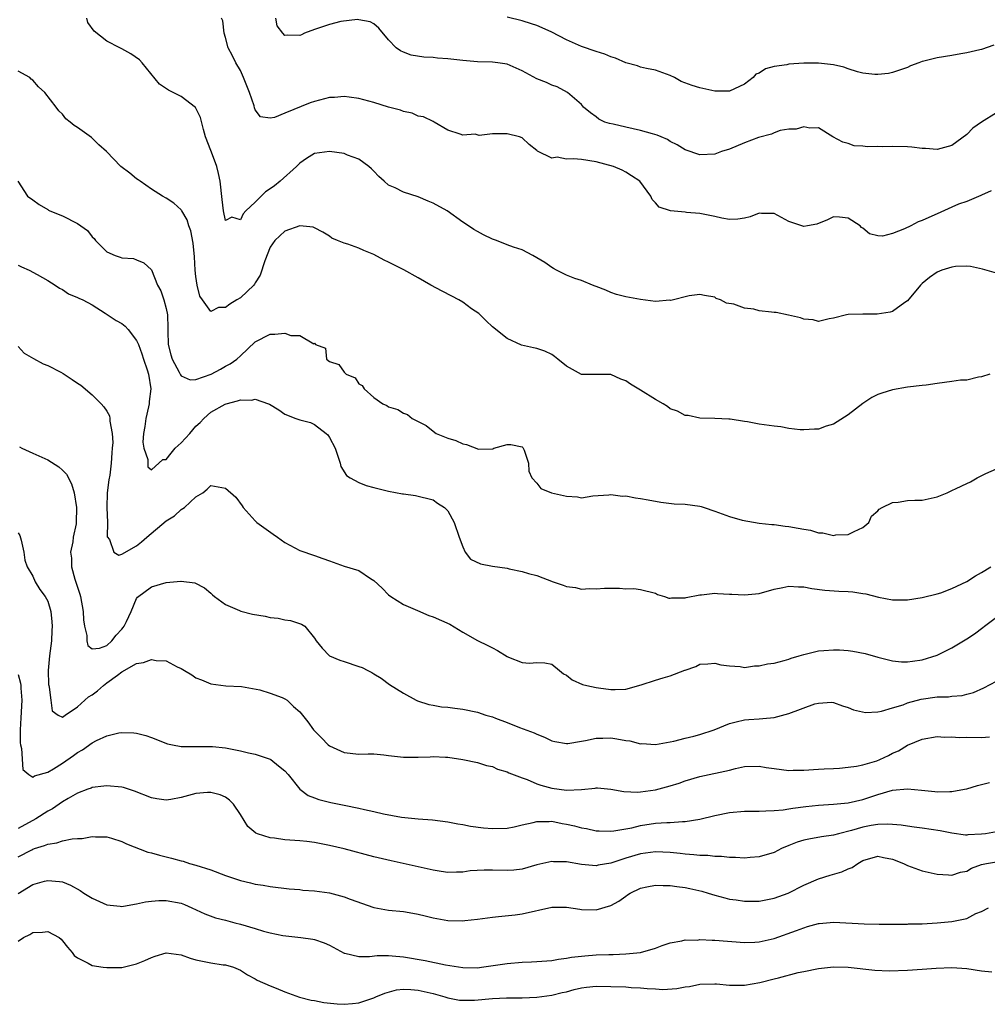
# Model space of a CAD drawing. Units: inches. Extents: x 2553000 to 2556000, y 1545000 to 1548000.
# Drawn here: x 2554887 to 2555018, y 1545184 to 1545317 of the extents above; entities that cross this region are included whole.
import ezdxf

# ---------------------------------------------------------------- set-up
doc = ezdxf.new("R2010")
doc.units = ezdxf.units.IN
doc.header["$MEASUREMENT"] = 0
doc.layers.add('LD25531545_2ft', color=142, linetype='Continuous')

msp = doc.modelspace()

# ---------------------------------------------------------------- linework, layer by layer
at = {"layer": 'LD25531545_2ft'}
for points, elevation in [([(2555019, 1545282.61), (2555017.13, 1545283.13), (2555015.51, 1545283.51), (2555015, 1545283.57), (2555013.5, 1545283.5), (2555013, 1545283.44), (2555011.64, 1545283), (2555011, 1545282.74), (2555009.98, 1545282.02), (2555009, 1545281.24), (2555008.75, 1545281), (2555007, 1545278.88), (2555006.65, 1545278.65), (2555005, 1545277.46), (2555004.66, 1545277.34), (2555002.92, 1545277.08), (2555001, 1545277.09), (2554999, 1545277.04), (2554998.79, 1545277), (2554997, 1545276.54), (2554996.43, 1545276.43), (2554995, 1545276.11), (2554994.3, 1545276.3), (2554993, 1545276.41), (2554992.59, 1545276.59), (2554990.96, 1545276.96), (2554989.29, 1545277.29), (2554989, 1545277.31), (2554988.65, 1545277.35), (2554987, 1545277.52), (2554986.26, 1545277.74), (2554985, 1545277.87), (2554983.56, 1545278.44), (2554982.57, 1545278.57), (2554981.76, 1545279), (2554981.2, 1545279.2), (2554981, 1545279.36), (2554979.61, 1545279.61), (2554979, 1545279.75), (2554977.56, 1545279.56), (2554975.06, 1545278.94), (2554974.95, 1545278.95), (2554973, 1545278.81), (2554971, 1545279.05), (2554969, 1545279.43), (2554967.75, 1545279.75), (2554967, 1545280), (2554966.3, 1545280.3), (2554965, 1545280.8), (2554964.87, 1545280.87), (2554964.5, 1545281), (2554963, 1545281.61), (2554962.1, 1545281.9), (2554961, 1545282.33), (2554959.65, 1545283), (2554959.26, 1545283.26), (2554959, 1545283.36), (2554958.06, 1545284.06), (2554956.47, 1545285), (2554955, 1545285.76), (2554953.86, 1545286.14), (2554953, 1545286.45), (2554951.54, 1545287), (2554951, 1545287.21), (2554949.78, 1545287.78), (2554949, 1545288.24), (2554948.5, 1545288.5), (2554947.79, 1545289), (2554947, 1545289.51), (2554944.88, 1545291), (2554943, 1545292.05), (2554942.33, 1545292.33), (2554941, 1545292.93), (2554939, 1545293.53), (2554937.9, 1545294.1), (2554937, 1545294.5), (2554936.39, 1545295), (2554935.67, 1545295.67), (2554935, 1545296.37), (2554934.68, 1545296.68), (2554934.31, 1545297), (2554933, 1545297.99), (2554931.47, 1545298.53), (2554931, 1545298.73), (2554929, 1545299.02), (2554927, 1545298.73), (2554925.94, 1545298.06), (2554925, 1545297.44), (2554924.59, 1545297), (2554922.35, 1545295), (2554921.59, 1545294.41), (2554921, 1545293.97), (2554920.4, 1545293.6), (2554919, 1545292.19), (2554917.74, 1545291), (2554917.38, 1545290.62), (2554917, 1545289.82), (2554915.84, 1545290.16), (2554915, 1545289.72), (2554914.73, 1545291), (2554914.53, 1545292.53), (2554914.25, 1545295), (2554914.05, 1545296.05), (2554913.8, 1545297), (2554913.08, 1545298.92), (2554913, 1545299.16), (2554912.28, 1545301), (2554912, 1545302), (2554911.61, 1545303.61), (2554910.96, 1545304.96), (2554909, 1545306.44), (2554907.28, 1545307.28), (2554906.1, 1545308.1), (2554903.75, 1545311), (2554903.38, 1545311.38), (2554902.21, 1545312.21), (2554901, 1545312.88), (2554900.73, 1545313), (2554899, 1545313.91), (2554897.27, 1545315.27), (2554896.43, 1545316.43), (2554896.3, 1545317)], 7798), ([(2555018.28, 1545293.72), (2555017, 1545293.15), (2555016.91, 1545293.09), (2555015, 1545292.3), (2555013.9, 1545291.9), (2555013, 1545291.52), (2555011, 1545290.63), (2555010.29, 1545290.29), (2555009, 1545289.72), (2555008.45, 1545289.55), (2555007.45, 1545289), (2555006.58, 1545288.58), (2555005, 1545287.96), (2555003.62, 1545287.62), (2555003, 1545287.63), (2555001.9, 1545287.9), (2555001, 1545288.68), (2555000.79, 1545288.79), (2555000.61, 1545289), (2554999, 1545290.01), (2554997.82, 1545290.18), (2554997, 1545290.21), (2554996.21, 1545289.79), (2554994.77, 1545289.23), (2554993.52, 1545289), (2554993, 1545288.89), (2554992.73, 1545289), (2554991, 1545289.58), (2554989, 1545290.64), (2554987.32, 1545290.68), (2554987, 1545290.71), (2554985.77, 1545290.23), (2554985, 1545290.04), (2554984.11, 1545289.89), (2554983, 1545289.86), (2554981.97, 1545290.03), (2554981, 1545290.25), (2554979, 1545290.65), (2554977.19, 1545290.81), (2554977, 1545290.82), (2554975.01, 1545291.01), (2554973.51, 1545291.51), (2554973, 1545292.11), (2554972.56, 1545292.56), (2554972.38, 1545293), (2554970.88, 1545295), (2554969.76, 1545295.76), (2554969, 1545296.23), (2554968.51, 1545296.51), (2554967.33, 1545297), (2554965, 1545297.62), (2554963, 1545297.94), (2554961.95, 1545298.05), (2554961, 1545298.01), (2554959.76, 1545298.24), (2554959, 1545298.12), (2554957.07, 1545299.07), (2554957, 1545299.16), (2554955.97, 1545299.97), (2554955, 1545300.87), (2554954.65, 1545301), (2554953, 1545301.39), (2554952.58, 1545301.42), (2554951, 1545301.39), (2554949.2, 1545301.2), (2554948.66, 1545301.34), (2554947, 1545301.22), (2554946.63, 1545301.37), (2554945, 1545301.88), (2554943.16, 1545303), (2554943, 1545303.05), (2554941.71, 1545303.71), (2554941, 1545303.81), (2554940.19, 1545304.19), (2554939, 1545304.43), (2554938.59, 1545304.59), (2554937, 1545305.02), (2554935, 1545305.62), (2554933, 1545306.16), (2554931.67, 1545306.33), (2554931, 1545306.45), (2554929.68, 1545306.32), (2554929, 1545306.31), (2554927, 1545305.78), (2554926.4, 1545305.6), (2554923, 1545304.2), (2554921.59, 1545303.59), (2554921, 1545303.5), (2554919.72, 1545303.72), (2554919, 1545304.66), (2554918.89, 1545304.89), (2554918.84, 1545305.16), (2554918.21, 1545307), (2554917.86, 1545307.86), (2554917.43, 1545309), (2554917, 1545309.93), (2554916.4, 1545311), (2554915.93, 1545311.93), (2554915.37, 1545313), (2554915, 1545314.42), (2554914.8, 1545315), (2554914.64, 1545316.64), (2554914.47, 1545317)], 7796), ([(2555019, 1545304.23), (2555017, 1545303), (2555015.82, 1545302.18), (2555015, 1545301.33), (2555013, 1545299.83), (2555011, 1545299.28), (2555009.44, 1545299.44), (2555009, 1545299.44), (2555007.61, 1545299.61), (2555007, 1545299.64), (2555005, 1545299.7), (2555003.66, 1545299.66), (2555003, 1545299.69), (2555001.63, 1545299.63), (2555001, 1545299.72), (2554999.8, 1545299.8), (2554999, 1545300.08), (2554998.27, 1545300.27), (2554996.95, 1545301), (2554995, 1545302.23), (2554993.84, 1545302.16), (2554993, 1545302.35), (2554991.98, 1545302.02), (2554991, 1545302.02), (2554989.84, 1545301.84), (2554989, 1545301.54), (2554988.66, 1545301.34), (2554986.91, 1545300.91), (2554985, 1545300.21), (2554983, 1545299.35), (2554981.92, 1545299), (2554981.25, 1545298.75), (2554981, 1545298.67), (2554979, 1545298.59), (2554977, 1545299.23), (2554975.92, 1545299.92), (2554975, 1545300.37), (2554974.63, 1545300.63), (2554973.76, 1545301), (2554973.24, 1545301.24), (2554972.6, 1545301.4), (2554971, 1545301.87), (2554969, 1545302.3), (2554967.3, 1545302.71), (2554966.8, 1545302.8), (2554966.15, 1545303), (2554965.38, 1545303.38), (2554965, 1545303.7), (2554964.23, 1545304.23), (2554963.28, 1545305), (2554963, 1545305.34), (2554961.12, 1545307), (2554959.73, 1545307.73), (2554959, 1545307.97), (2554958.32, 1545308.32), (2554957, 1545308.83), (2554955, 1545309.89), (2554953, 1545310.81), (2554951.73, 1545311), (2554951, 1545311.09), (2554949, 1545311.11), (2554947, 1545311.28), (2554945, 1545311.53), (2554943.61, 1545311.61), (2554943, 1545311.68), (2554941.73, 1545311.73), (2554940.02, 1545312.02), (2554939, 1545312.42), (2554938.59, 1545312.59), (2554938, 1545313), (2554937, 1545314.08), (2554935.67, 1545315.67), (2554935, 1545316.22), (2554934.5, 1545316.5), (2554933, 1545316.78), (2554932.81, 1545316.81), (2554930.54, 1545316.54), (2554929, 1545316.16), (2554927, 1545315.49), (2554925.64, 1545315), (2554925.24, 1545314.76), (2554925, 1545314.66), (2554923.29, 1545314.71), (2554923, 1545314.69), (2554922.74, 1545315), (2554921.98, 1545315.98), (2554921.77, 1545317)], 7794), ([(2555018.65, 1545313.35), (2555017, 1545312.79), (2555016.75, 1545312.75), (2555015, 1545312.32), (2555014.21, 1545312.21), (2555013, 1545311.98), (2555011, 1545311.65), (2555009.19, 1545311.19), (2555009, 1545311.15), (2555008.54, 1545311), (2555007.42, 1545310.58), (2555007, 1545310.37), (2555005, 1545309.66), (2555004.46, 1545309.54), (2555003, 1545309.4), (2555002.61, 1545309.39), (2555001, 1545309.61), (2555000.25, 1545309.75), (2554999, 1545310.16), (2554998.41, 1545310.41), (2554997, 1545310.69), (2554995, 1545310.93), (2554993, 1545310.92), (2554991, 1545310.79), (2554990.73, 1545310.73), (2554989, 1545310.49), (2554987.83, 1545310.17), (2554987, 1545309.61), (2554986.56, 1545309.44), (2554986.18, 1545309), (2554985, 1545308.11), (2554983, 1545307.18), (2554981, 1545307.18), (2554979, 1545307.63), (2554977.94, 1545307.94), (2554976.48, 1545308.48), (2554975.58, 1545309), (2554975, 1545309.26), (2554973, 1545310), (2554971.77, 1545310.23), (2554971, 1545310.41), (2554970.58, 1545310.58), (2554969, 1545310.99), (2554967.62, 1545311.62), (2554967, 1545311.8), (2554966.17, 1545312.17), (2554965, 1545312.53), (2554963, 1545313.19), (2554961, 1545314.07), (2554959, 1545315.11), (2554957.71, 1545315.71), (2554957, 1545316), (2554956.26, 1545316.26), (2554955, 1545316.63), (2554953, 1545317.15)], 7792), ([(2555018.13, 1545269), (2555017, 1545268.65), (2555016.57, 1545268.57), (2555015, 1545268.2), (2555014.16, 1545268.16), (2555013, 1545267.98), (2555011, 1545267.74), (2555009.52, 1545267.52), (2555009, 1545267.47), (2555007, 1545267.24), (2555005, 1545266.89), (2555003.56, 1545266.44), (2555003, 1545266.25), (2555002.18, 1545265.82), (2555000.97, 1545265.03), (2554999, 1545263.5), (2554997, 1545262.26), (2554996.03, 1545261.97), (2554995, 1545261.59), (2554994.45, 1545261.55), (2554993, 1545261.47), (2554992.53, 1545261.47), (2554991, 1545261.68), (2554989.9, 1545261.9), (2554989, 1545261.96), (2554987, 1545262.25), (2554985.43, 1545262.57), (2554985, 1545262.6), (2554983.08, 1545262.92), (2554982.9, 1545262.9), (2554981, 1545263.03), (2554979, 1545263.07), (2554977.41, 1545263.41), (2554977, 1545263.43), (2554975.99, 1545263.99), (2554975, 1545264.32), (2554974.63, 1545264.63), (2554974.05, 1545265), (2554973, 1545265.56), (2554971, 1545266.82), (2554969.64, 1545267.64), (2554969, 1545268.09), (2554968.32, 1545268.32), (2554967, 1545268.94), (2554963, 1545268.95), (2554961, 1545270.07), (2554959.82, 1545271), (2554959.37, 1545271.37), (2554959, 1545271.62), (2554958.09, 1545272.09), (2554957, 1545272.44), (2554956.56, 1545272.56), (2554954.91, 1545272.91), (2554953, 1545273.8), (2554951, 1545275.37), (2554950.18, 1545276.18), (2554949.15, 1545277.15), (2554948.2, 1545277.8), (2554947, 1545278.68), (2554946.46, 1545279), (2554945.53, 1545279.53), (2554944.2, 1545280.2), (2554942.71, 1545281), (2554941, 1545282), (2554939.06, 1545283.06), (2554937, 1545284.1), (2554936.38, 1545284.38), (2554935, 1545285.13), (2554933.65, 1545285.65), (2554933, 1545285.97), (2554931.49, 1545286.51), (2554931, 1545286.64), (2554930.08, 1545287), (2554929.35, 1545287.35), (2554929, 1545287.6), (2554928.13, 1545288.13), (2554927, 1545288.73), (2554926.8, 1545288.8), (2554925, 1545288.99), (2554923, 1545288.29), (2554921.65, 1545287), (2554921, 1545286.14), (2554920.28, 1545284.28), (2554919.68, 1545282.32), (2554919, 1545281.32), (2554918.89, 1545281.11), (2554918.8, 1545281), (2554917, 1545279.3), (2554916.53, 1545279), (2554915.57, 1545278.43), (2554915, 1545278), (2554914.03, 1545277.97), (2554913, 1545277.45), (2554911.89, 1545279), (2554911.53, 1545279.53), (2554911.16, 1545281), (2554911, 1545282.16), (2554910.91, 1545283), (2554910.81, 1545284.81), (2554910.64, 1545286.64), (2554910.32, 1545288.32), (2554910.05, 1545289), (2554909.81, 1545289.81), (2554909.1, 1545291), (2554909.07, 1545291.07), (2554909, 1545291.17), (2554908.04, 1545292.04), (2554907, 1545292.72), (2554906.5, 1545293), (2554905, 1545293.96), (2554903.46, 1545295), (2554903.21, 1545295.21), (2554903, 1545295.35), (2554902.1, 1545296.1), (2554900.85, 1545297), (2554898.94, 1545299), (2554897.91, 1545299.91), (2554896.89, 1545300.89), (2554895, 1545302.24), (2554894.55, 1545302.55), (2554894.05, 1545303), (2554893.45, 1545303.45), (2554893, 1545304.04), (2554892.49, 1545304.49), (2554892.16, 1545305), (2554890.6, 1545307), (2554889.74, 1545307.74), (2554889, 1545308.63), (2554888.78, 1545308.78), (2554888.58, 1545309), (2554887, 1545309.85)], 7800), ([(2554886.97, 1545295), (2554888.28, 1545293), (2554889, 1545292.52), (2554889.86, 1545291.86), (2554891, 1545291.21), (2554891.1, 1545291.1), (2554891.28, 1545291), (2554893, 1545290.34), (2554895, 1545289.3), (2554895.46, 1545289), (2554896.37, 1545288.38), (2554897, 1545287.52), (2554897.28, 1545287.28), (2554897.46, 1545287), (2554899, 1545285.5), (2554900.09, 1545285), (2554900.79, 1545284.79), (2554901, 1545284.68), (2554902.58, 1545284.58), (2554903, 1545284.39), (2554903.99, 1545283.99), (2554905, 1545283.07), (2554905.8, 1545281), (2554906.25, 1545280.25), (2554906.68, 1545279), (2554907, 1545277.86), (2554907.15, 1545277), (2554907.2, 1545275.2), (2554907.2, 1545274.8), (2554907.26, 1545273), (2554907.6, 1545271.6), (2554907.78, 1545271), (2554908.74, 1545269.26), (2554908.86, 1545269), (2554908.9, 1545268.9), (2554909, 1545268.77), (2554910.24, 1545268.24), (2554911, 1545268.28), (2554913.05, 1545269), (2554914.33, 1545269.67), (2554915, 1545270.07), (2554915.63, 1545270.37), (2554916.51, 1545271), (2554917, 1545271.48), (2554919, 1545273.37), (2554921, 1545274.39), (2554921.63, 1545274.37), (2554923, 1545274.5), (2554923.79, 1545274.21), (2554925, 1545274.2), (2554926.91, 1545273.09), (2554927, 1545273.17), (2554927.14, 1545273), (2554928.48, 1545272.48), (2554928.63, 1545271), (2554929, 1545270.71), (2554930.3, 1545270.3), (2554931, 1545269.25), (2554931.25, 1545269), (2554932.48, 1545268.48), (2554933, 1545267.68), (2554933.44, 1545267.44), (2554933.68, 1545267), (2554935, 1545265.86), (2554936.21, 1545265), (2554936.75, 1545264.75), (2554937, 1545264.59), (2554938.22, 1545264.22), (2554939, 1545263.72), (2554939.56, 1545263.56), (2554940.18, 1545263), (2554942.07, 1545262.07), (2554943, 1545261.29), (2554943.41, 1545261), (2554945, 1545260.36), (2554946.05, 1545260.05), (2554947, 1545259.58), (2554947.52, 1545259.52), (2554949.13, 1545258.87), (2554951, 1545258.93), (2554951.08, 1545258.92), (2554951.21, 1545259), (2554953, 1545259.51), (2554953.49, 1545259.49), (2554955, 1545259.2), (2554955.1, 1545259.1), (2554955.17, 1545259), (2554955.28, 1545258.72), (2554955.87, 1545257), (2554955.92, 1545255.92), (2554956.3, 1545255), (2554957, 1545254.28), (2554957.55, 1545253.55), (2554958.98, 1545252.98), (2554961, 1545252.54), (2554962.46, 1545252.46), (2554963, 1545252.33), (2554964.56, 1545252.56), (2554966.7, 1545252.7), (2554967, 1545252.76), (2554968.54, 1545252.54), (2554969, 1545252.56), (2554970.3, 1545252.3), (2554971, 1545252.23), (2554972.02, 1545252.02), (2554973.72, 1545251.72), (2554975.52, 1545251.52), (2554977, 1545251.46), (2554979, 1545251.19), (2554979.15, 1545251.15), (2554979.55, 1545251), (2554981, 1545250.51), (2554983, 1545249.78), (2554984.7, 1545249.3), (2554987, 1545248.91), (2554988.71, 1545248.71), (2554989, 1545248.69), (2554990.49, 1545248.49), (2554991, 1545248.46), (2554992.24, 1545248.24), (2554993, 1545248.07), (2554993.93, 1545247.93), (2554995, 1545247.58), (2554995.59, 1545247.59), (2554997, 1545247.24), (2554997.32, 1545247.32), (2554999, 1545247.36), (2554999.79, 1545247.79), (2555001, 1545248.31), (2555001.8, 1545249), (2555002.16, 1545249.84), (2555003, 1545250.57), (2555003.2, 1545250.8), (2555003.57, 1545251), (2555005, 1545251.68), (2555005.73, 1545251.73), (2555007, 1545251.96), (2555007.99, 1545251.99), (2555009, 1545252.01), (2555011, 1545252.43), (2555012.35, 1545253), (2555013, 1545253.29), (2555013.57, 1545253.57), (2555015, 1545254.23), (2555015.52, 1545254.48), (2555016.4, 1545255), (2555017.57, 1545255.57), (2555019, 1545256.24)], 7802), ([(2554887, 1545283.68), (2554887.48, 1545283.48), (2554888.48, 1545283), (2554889.59, 1545282.41), (2554891, 1545281.63), (2554892.01, 1545281), (2554892.58, 1545280.58), (2554893, 1545280.39), (2554893.82, 1545279.82), (2554895, 1545279.35), (2554895.22, 1545279.22), (2554895.74, 1545279), (2554897, 1545278.33), (2554898.77, 1545277.23), (2554900.23, 1545276.23), (2554901, 1545275.81), (2554901.46, 1545275.46), (2554901.86, 1545275), (2554903, 1545273.55), (2554903.23, 1545273), (2554903.71, 1545271.71), (2554903.93, 1545271), (2554904.41, 1545269.59), (2554904.59, 1545269), (2554904.92, 1545267), (2554904.68, 1545265.32), (2554904.67, 1545265), (2554904.6, 1545264.6), (2554904.22, 1545263), (2554904.09, 1545261.91), (2554903.92, 1545261), (2554903.82, 1545259.82), (2554903.96, 1545259), (2554904.5, 1545257.5), (2554904.51, 1545256.51), (2554905, 1545256.07), (2554906.52, 1545257.48), (2554907, 1545257.49), (2554907.65, 1545258.35), (2554908.22, 1545259), (2554909, 1545259.74), (2554910.16, 1545261), (2554911, 1545261.99), (2554911.55, 1545262.45), (2554912.07, 1545263), (2554913, 1545263.85), (2554914.95, 1545264.95), (2554915.07, 1545265), (2554916.63, 1545265.37), (2554917, 1545265.51), (2554918.5, 1545265.5), (2554919, 1545265.6), (2554920.79, 1545265), (2554920.94, 1545264.94), (2554922.17, 1545264.17), (2554923, 1545263.59), (2554924.49, 1545263), (2554925, 1545262.83), (2554926.46, 1545262.46), (2554927, 1545262.2), (2554928.57, 1545261), (2554928.8, 1545260.8), (2554929, 1545260.46), (2554929.78, 1545259), (2554930.2, 1545257.8), (2554930.44, 1545257), (2554930.54, 1545256.54), (2554931.33, 1545255.33), (2554931.8, 1545255), (2554933, 1545254.36), (2554933.98, 1545253.98), (2554935, 1545253.71), (2554937, 1545253.22), (2554938.87, 1545252.87), (2554939, 1545252.83), (2554940.62, 1545252.62), (2554943, 1545252.03), (2554943.6, 1545251.6), (2554944.55, 1545251), (2554945, 1545250.56), (2554945.83, 1545249), (2554946.5, 1545247), (2554947, 1545245.7), (2554947.34, 1545245), (2554948.05, 1545244.05), (2554949.41, 1545243.41), (2554951, 1545243.11), (2554953, 1545242.81), (2554953.26, 1545242.74), (2554955, 1545242.38), (2554955.89, 1545242.11), (2554957, 1545241.85), (2554959.21, 1545241), (2554960.54, 1545240.54), (2554961, 1545240.35), (2554962.2, 1545240.2), (2554963, 1545239.98), (2554964.08, 1545240.08), (2554965, 1545240.05), (2554966.13, 1545240.14), (2554967, 1545240.12), (2554968.14, 1545240.14), (2554969, 1545240.04), (2554970.06, 1545240.06), (2554971, 1545239.94), (2554973, 1545239.45), (2554973.29, 1545239.29), (2554974.24, 1545239), (2554974.79, 1545238.79), (2554975, 1545238.78), (2554975.17, 1545238.83), (2554977, 1545238.8), (2554977.15, 1545238.85), (2554979, 1545239.21), (2554979.22, 1545239.22), (2554981, 1545239.46), (2554981.39, 1545239.39), (2554983, 1545239.33), (2554983.3, 1545239.3), (2554985, 1545239.21), (2554987, 1545239.4), (2554989, 1545239.97), (2554990.2, 1545240.2), (2554991, 1545240.4), (2554992.3, 1545240.3), (2554993, 1545240.3), (2554994.09, 1545240.09), (2554995.85, 1545239.85), (2554997.72, 1545239.72), (2554999, 1545239.68), (2554999.62, 1545239.62), (2555001, 1545239.42), (2555001.38, 1545239.38), (2555003.08, 1545238.92), (2555005, 1545238.53), (2555006.54, 1545238.54), (2555007, 1545238.53), (2555009, 1545238.86), (2555011, 1545239.36), (2555011.51, 1545239.51), (2555013, 1545240.08), (2555015, 1545241.04), (2555016.19, 1545241.81), (2555017, 1545242.23), (2555018.24, 1545243)], 7804), ([(2554887, 1545272.7), (2554887.81, 1545271.81), (2554889.09, 1545271.09), (2554890.4, 1545270.4), (2554891, 1545270.16), (2554892.75, 1545269.25), (2554893.09, 1545269.09), (2554894.28, 1545268.28), (2554895, 1545267.76), (2554895.49, 1545267.49), (2554897, 1545266.19), (2554898.23, 1545265), (2554898.59, 1545264.59), (2554899, 1545263.98), (2554899.35, 1545263.35), (2554899.38, 1545263), (2554899.37, 1545262.63), (2554899.69, 1545261), (2554899.77, 1545259.77), (2554899.71, 1545259), (2554899.64, 1545258.36), (2554899.58, 1545257), (2554899.37, 1545255.37), (2554899.25, 1545254.74), (2554899.03, 1545253), (2554898.97, 1545251), (2554899.05, 1545249), (2554899.04, 1545247.04), (2554899.32, 1545246.68), (2554899.92, 1545245), (2554900.58, 1545244.58), (2554901, 1545244.69), (2554903, 1545245.84), (2554903.64, 1545246.36), (2554904.36, 1545247), (2554907, 1545249.22), (2554908.1, 1545249.9), (2554909, 1545250.73), (2554909.45, 1545251), (2554911, 1545252.46), (2554911.92, 1545253), (2554912.5, 1545253.5), (2554913, 1545253.98), (2554915, 1545253.63), (2554916.39, 1545252.39), (2554917.24, 1545251.24), (2554917.36, 1545251), (2554919, 1545249.2), (2554919.2, 1545249), (2554921.41, 1545247.41), (2554922.01, 1545247), (2554923, 1545246.27), (2554925, 1545245.21), (2554927, 1545244.55), (2554928.13, 1545244.13), (2554929, 1545243.79), (2554931, 1545243.1), (2554933, 1545242.49), (2554934.55, 1545241.45), (2554935, 1545241.18), (2554936.13, 1545240.13), (2554937, 1545239.24), (2554937.28, 1545239), (2554939, 1545237.91), (2554940.88, 1545237.12), (2554942.43, 1545236.43), (2554943, 1545236.25), (2554945.25, 1545235.25), (2554947, 1545234.17), (2554949, 1545233.06), (2554950.4, 1545232.4), (2554951, 1545232.07), (2554951.71, 1545231.71), (2554953, 1545230.91), (2554953.17, 1545230.83), (2554955, 1545230.12), (2554956, 1545230), (2554957, 1545230.09), (2554958.07, 1545230.07), (2554959, 1545229.88), (2554960.07, 1545229), (2554960.59, 1545228.59), (2554961, 1545228.37), (2554961.75, 1545227.75), (2554963.15, 1545227.15), (2554963.76, 1545227), (2554965, 1545226.73), (2554965.33, 1545226.67), (2554967, 1545226.46), (2554967.56, 1545226.44), (2554969, 1545226.49), (2554971.08, 1545227.08), (2554973, 1545227.73), (2554974.05, 1545228.05), (2554975, 1545228.31), (2554976.95, 1545229.05), (2554977, 1545229.08), (2554978.45, 1545229.55), (2554979, 1545229.86), (2554980.07, 1545229.93), (2554981, 1545230.03), (2554981.8, 1545229.8), (2554983, 1545229.63), (2554984.44, 1545229.56), (2554985, 1545229.43), (2554986.35, 1545229.65), (2554987, 1545229.64), (2554988.1, 1545229.9), (2554989, 1545230.03), (2554990.38, 1545230.38), (2554991, 1545230.57), (2554991.3, 1545230.7), (2554992.38, 1545231), (2554993, 1545231.2), (2554993.22, 1545231.22), (2554995, 1545231.66), (2554995.7, 1545231.7), (2554997, 1545231.82), (2554997.81, 1545231.81), (2554999, 1545231.71), (2554999.65, 1545231.65), (2555001.3, 1545231.3), (2555003, 1545230.8), (2555005, 1545230.31), (2555006.21, 1545230.21), (2555007, 1545230.18), (2555007.7, 1545230.3), (2555009, 1545230.45), (2555011, 1545231.07), (2555013, 1545232.07), (2555015, 1545233.28), (2555016.04, 1545233.96), (2555017.18, 1545234.82), (2555017.39, 1545235), (2555019, 1545236.2)], 7806), ([(2554887.19, 1545259.19), (2554887.51, 1545259), (2554889, 1545258.32), (2554891, 1545257.44), (2554892.5, 1545256.5), (2554893, 1545256.04), (2554893.52, 1545255.52), (2554894.2, 1545254.2), (2554894.56, 1545253), (2554894.87, 1545251), (2554894.85, 1545249), (2554894.82, 1545248.82), (2554894.44, 1545247), (2554894.39, 1545246.39), (2554894.08, 1545245), (2554894.19, 1545244.19), (2554894.21, 1545243), (2554894.68, 1545241.32), (2554895, 1545240.28), (2554895.32, 1545239.32), (2554895.41, 1545239), (2554895.77, 1545237), (2554895.84, 1545235.84), (2554895.95, 1545235), (2554896.27, 1545233.73), (2554896.3, 1545233), (2554896.4, 1545232.4), (2554897, 1545231.93), (2554898.01, 1545232.01), (2554899, 1545232.41), (2554899.67, 1545233), (2554900.22, 1545233.78), (2554901, 1545234.58), (2554901.19, 1545234.81), (2554901.32, 1545235), (2554901.64, 1545235.64), (2554902.25, 1545237), (2554903, 1545238.75), (2554903.1, 1545238.9), (2554905, 1545240.29), (2554907, 1545240.87), (2554908.94, 1545241.06), (2554909, 1545241.08), (2554910.86, 1545240.86), (2554912.17, 1545240.17), (2554913, 1545239.47), (2554913.23, 1545239.23), (2554913.5, 1545239), (2554915, 1545237.9), (2554916.87, 1545237.13), (2554917.04, 1545237.04), (2554918.64, 1545236.64), (2554920.35, 1545236.35), (2554921, 1545236.18), (2554922.09, 1545236.09), (2554923, 1545235.87), (2554923.76, 1545235.76), (2554925.26, 1545235.26), (2554925.7, 1545235), (2554927, 1545233.37), (2554927.23, 1545233), (2554928.03, 1545232.03), (2554929.01, 1545231.01), (2554930.43, 1545230.43), (2554931, 1545230.25), (2554933, 1545229.57), (2554933.41, 1545229.41), (2554934.2, 1545229), (2554934.75, 1545228.75), (2554935, 1545228.58), (2554935.97, 1545227.97), (2554937.12, 1545227.12), (2554939, 1545225.96), (2554940.71, 1545225), (2554940.91, 1545224.91), (2554942.42, 1545224.42), (2554943, 1545224.34), (2554944.13, 1545224.14), (2554945, 1545224.07), (2554945.94, 1545223.94), (2554947, 1545223.82), (2554949, 1545223.39), (2554950.12, 1545223), (2554951, 1545222.76), (2554951.4, 1545222.6), (2554953, 1545222.02), (2554954.66, 1545221.34), (2554956.63, 1545220.63), (2554957, 1545220.43), (2554958.01, 1545220.01), (2554959, 1545219.55), (2554959.43, 1545219.43), (2554961, 1545219.16), (2554961.17, 1545219.17), (2554963, 1545219.49), (2554963.57, 1545219.57), (2554965, 1545219.91), (2554965.89, 1545219.89), (2554967, 1545219.93), (2554967.81, 1545219.81), (2554969, 1545219.57), (2554969.53, 1545219.53), (2554971, 1545219.15), (2554971.16, 1545219.16), (2554973, 1545219.05), (2554975.5, 1545219.5), (2554977, 1545219.89), (2554978.16, 1545220.16), (2554979, 1545220.38), (2554980.93, 1545221), (2554983, 1545221.87), (2554983.89, 1545222.11), (2554985, 1545222.35), (2554985.61, 1545222.39), (2554987, 1545222.51), (2554987.47, 1545222.53), (2554989, 1545222.7), (2554991, 1545223.21), (2554994.51, 1545224.51), (2554995, 1545224.63), (2554996.73, 1545224.73), (2554997, 1545224.71), (2554998.25, 1545224.25), (2554999, 1545224.02), (2554999.7, 1545223.7), (2555001.34, 1545223.34), (2555003, 1545223.46), (2555003.52, 1545223.52), (2555005, 1545223.99), (2555006.41, 1545224.41), (2555007, 1545224.64), (2555008.84, 1545225.16), (2555011, 1545225.45), (2555012.52, 1545225.47), (2555013, 1545225.55), (2555014.36, 1545225.64), (2555015, 1545225.81), (2555015.93, 1545226.07), (2555017.31, 1545226.69), (2555019, 1545227.6)], 7808), ([(2554887, 1545247.61), (2554887.22, 1545247.22), (2554887.42, 1545246.58), (2554887.78, 1545245), (2554887.92, 1545243.92), (2554888.23, 1545243), (2554889, 1545241.76), (2554889.31, 1545241), (2554889.93, 1545239.93), (2554890.66, 1545239), (2554891, 1545238.39), (2554891.42, 1545237), (2554891.57, 1545235.57), (2554891.62, 1545235), (2554891.57, 1545234.43), (2554891.51, 1545233), (2554891.24, 1545231), (2554891.08, 1545229), (2554891.12, 1545227.12), (2554891.14, 1545227), (2554891.22, 1545226.78), (2554891.41, 1545225), (2554891.59, 1545223.59), (2554892.41, 1545223), (2554893, 1545222.71), (2554893.37, 1545223), (2554895, 1545224.1), (2554896.02, 1545225), (2554896.52, 1545225.48), (2554897, 1545225.73), (2554897.71, 1545226.29), (2554898.52, 1545227), (2554899, 1545227.34), (2554900.41, 1545228.41), (2554901, 1545228.83), (2554903, 1545229.97), (2554903.91, 1545230.09), (2554905, 1545230.51), (2554905.62, 1545230.38), (2554907, 1545230.31), (2554908.47, 1545229.53), (2554909, 1545229.29), (2554909.46, 1545229), (2554910.43, 1545228.43), (2554911, 1545228.02), (2554911.75, 1545227.75), (2554913, 1545227.2), (2554915.04, 1545226.96), (2554917.16, 1545226.84), (2554919.6, 1545226.4), (2554921, 1545225.97), (2554922.62, 1545225.38), (2554923, 1545225.21), (2554923.33, 1545225), (2554924.18, 1545224.18), (2554925, 1545223.44), (2554925.37, 1545223), (2554926.09, 1545222.09), (2554926.84, 1545221), (2554927.95, 1545219.95), (2554928.84, 1545219), (2554929, 1545218.87), (2554931, 1545217.94), (2554933, 1545217.75), (2554934.23, 1545217.77), (2554935, 1545217.77), (2554936.35, 1545217.65), (2554937, 1545217.56), (2554938.62, 1545217.38), (2554939, 1545217.32), (2554941, 1545217.31), (2554942.62, 1545217.38), (2554943, 1545217.41), (2554944.69, 1545217.31), (2554945, 1545217.31), (2554947.01, 1545217), (2554949, 1545216.6), (2554950.21, 1545216.21), (2554951, 1545216.09), (2554951.7, 1545215.7), (2554953, 1545215.36), (2554953.22, 1545215.22), (2554955, 1545214.54), (2554955.68, 1545214.32), (2554957, 1545213.75), (2554957.55, 1545213.55), (2554959, 1545213.14), (2554961, 1545212.89), (2554963, 1545212.98), (2554964.85, 1545213.15), (2554965, 1545213.18), (2554965.18, 1545213.18), (2554967, 1545213.03), (2554968.72, 1545212.72), (2554970.62, 1545212.62), (2554971, 1545212.65), (2554973, 1545212.94), (2554975, 1545213.47), (2554976.18, 1545213.82), (2554977, 1545214.12), (2554979, 1545214.72), (2554983, 1545215.59), (2554983.8, 1545215.8), (2554985, 1545216.05), (2554987, 1545216.11), (2554987.95, 1545215.95), (2554989, 1545215.79), (2554991, 1545215.54), (2554991.57, 1545215.57), (2554993, 1545215.58), (2554995, 1545215.72), (2554995.74, 1545215.74), (2554997, 1545215.82), (2554997.84, 1545215.84), (2554999, 1545215.96), (2555000.11, 1545216.11), (2555001, 1545216.31), (2555002.85, 1545216.85), (2555003.27, 1545217), (2555004.46, 1545217.54), (2555005, 1545217.85), (2555005.81, 1545218.19), (2555007, 1545218.96), (2555009, 1545219.77), (2555011, 1545220.1), (2555012.02, 1545220.02), (2555013, 1545220.08), (2555013.98, 1545219.98), (2555015, 1545220.01), (2555017, 1545219.99), (2555018.08, 1545220.08)], 7810), ([(2554887, 1545228.5), (2554887.33, 1545227.33), (2554887.37, 1545227), (2554887.38, 1545226.62), (2554887.5, 1545225), (2554887.38, 1545222.62), (2554887.27, 1545221), (2554887.28, 1545219.28), (2554887.32, 1545219), (2554887.48, 1545218.52), (2554887.65, 1545215.65), (2554888.44, 1545215), (2554889, 1545214.63), (2554889.2, 1545214.8), (2554891, 1545215.32), (2554891.76, 1545215.76), (2554893, 1545216.54), (2554894.46, 1545217.54), (2554895, 1545217.96), (2554895.69, 1545218.31), (2554897, 1545219.27), (2554897.57, 1545219.57), (2554899, 1545220.2), (2554900.61, 1545220.61), (2554901, 1545220.65), (2554902.61, 1545220.61), (2554903, 1545220.55), (2554904.26, 1545220.26), (2554905, 1545220), (2554907.15, 1545219.15), (2554907.82, 1545219), (2554909, 1545218.77), (2554909.21, 1545218.79), (2554911, 1545218.77), (2554911.21, 1545218.79), (2554913, 1545218.79), (2554913.23, 1545218.77), (2554915, 1545218.57), (2554917, 1545218.18), (2554918.08, 1545217.93), (2554919, 1545217.74), (2554921, 1545217.07), (2554921.12, 1545217), (2554922.15, 1545216.15), (2554923, 1545215.47), (2554923.44, 1545215), (2554925.02, 1545213.02), (2554926.14, 1545212.14), (2554927, 1545211.85), (2554927.6, 1545211.6), (2554929.21, 1545211.21), (2554931, 1545210.86), (2554933, 1545210.45), (2554933.73, 1545210.27), (2554935, 1545210), (2554936.3, 1545209.7), (2554938.74, 1545209.26), (2554940.98, 1545209.02), (2554942.9, 1545208.9), (2554945, 1545208.63), (2554946.35, 1545208.35), (2554947, 1545208.26), (2554948.04, 1545208.04), (2554949.81, 1545207.81), (2554951, 1545207.69), (2554953, 1545207.76), (2554953.94, 1545207.94), (2554955, 1545208.19), (2554956.5, 1545208.5), (2554957, 1545208.64), (2554958.65, 1545208.65), (2554959, 1545208.68), (2554960.4, 1545208.4), (2554961, 1545208.31), (2554962.06, 1545208.06), (2554963, 1545207.8), (2554963.69, 1545207.69), (2554965, 1545207.41), (2554965.39, 1545207.39), (2554967, 1545207.36), (2554967.39, 1545207.39), (2554969, 1545207.67), (2554969.81, 1545207.81), (2554971, 1545208.1), (2554973, 1545208.41), (2554974.53, 1545208.53), (2554975, 1545208.54), (2554976.66, 1545208.66), (2554977, 1545208.65), (2554979, 1545208.96), (2554981, 1545209.47), (2554983, 1545209.87), (2554985, 1545210.03), (2554987, 1545210.05), (2554987.89, 1545210.11), (2554989, 1545210.12), (2554990.22, 1545210.22), (2554991, 1545210.35), (2554991.53, 1545210.47), (2554993.31, 1545210.69), (2554995, 1545210.87), (2554997, 1545210.97), (2554999, 1545211.15), (2555001, 1545211.62), (2555003, 1545212.29), (2555005, 1545212.86), (2555007, 1545213.04), (2555008.88, 1545212.88), (2555010.71, 1545212.71), (2555011, 1545212.67), (2555012.71, 1545212.71), (2555013, 1545212.68), (2555014.71, 1545213), (2555015, 1545213.07), (2555016.47, 1545213.53), (2555017, 1545213.66), (2555018.09, 1545213.91)], 7812), ([(2555019, 1545207.26), (2555017.55, 1545207), (2555017, 1545206.93), (2555015.16, 1545206.84), (2555015, 1545206.81), (2555014.81, 1545206.81), (2555013, 1545207.06), (2555011.4, 1545207.4), (2555009, 1545207.76), (2555007.91, 1545207.91), (2555007, 1545208.01), (2555006.17, 1545208.17), (2555005, 1545208.24), (2555004.31, 1545208.31), (2555003, 1545208.24), (2555002.11, 1545208.11), (2555001, 1545207.91), (2554999.43, 1545207.43), (2554997.68, 1545207), (2554997, 1545206.79), (2554995.41, 1545206.59), (2554993.71, 1545206.29), (2554993, 1545206.15), (2554992.13, 1545205.87), (2554991, 1545205.41), (2554990.01, 1545205), (2554989, 1545204.48), (2554987, 1545203.87), (2554985.79, 1545203.79), (2554985, 1545203.72), (2554983.82, 1545203.82), (2554983, 1545203.8), (2554981.93, 1545203.93), (2554981, 1545203.92), (2554980.05, 1545204.05), (2554979, 1545204.06), (2554978.17, 1545204.17), (2554977, 1545204.25), (2554976.33, 1545204.33), (2554975, 1545204.46), (2554973, 1545204.54), (2554971, 1545204.28), (2554969, 1545203.69), (2554967, 1545203.04), (2554965.25, 1545202.75), (2554965, 1545202.68), (2554963, 1545202.86), (2554961, 1545203.2), (2554959.23, 1545203.23), (2554959, 1545203.25), (2554957, 1545202.8), (2554955, 1545202.21), (2554953.9, 1545202.1), (2554953, 1545202.03), (2554951, 1545202.11), (2554949.9, 1545202.1), (2554948.01, 1545201.99), (2554947, 1545201.83), (2554946.17, 1545201.83), (2554945, 1545201.78), (2554944.1, 1545201.9), (2554943, 1545202.08), (2554941, 1545202.54), (2554937.33, 1545203.33), (2554935, 1545203.89), (2554931, 1545204.97), (2554929, 1545205.43), (2554927, 1545205.8), (2554925.95, 1545205.95), (2554925, 1545206.04), (2554923, 1545206.19), (2554921.61, 1545206.39), (2554921, 1545206.44), (2554919.3, 1545207), (2554919.09, 1545207.09), (2554917.99, 1545207.99), (2554917, 1545209.61), (2554916.09, 1545211), (2554915.55, 1545211.55), (2554915, 1545211.92), (2554914.26, 1545212.26), (2554913, 1545212.58), (2554912.58, 1545212.58), (2554911, 1545212.42), (2554909, 1545211.88), (2554907.62, 1545211.62), (2554907, 1545211.54), (2554905.71, 1545211.71), (2554905, 1545211.85), (2554902.73, 1545212.73), (2554901.22, 1545213.22), (2554901, 1545213.27), (2554899, 1545213.48), (2554898.59, 1545213.41), (2554897, 1545213.22), (2554896.85, 1545213.15), (2554896.42, 1545213), (2554895, 1545212.46), (2554893.76, 1545211.76), (2554893, 1545211.3), (2554891.64, 1545210.36), (2554891, 1545210.04), (2554889.39, 1545209), (2554887, 1545207.69)], 7814), ([(2554887, 1545203.89), (2554888.85, 1545204.85), (2554889, 1545204.92), (2554889.24, 1545205), (2554890.59, 1545205.41), (2554891, 1545205.6), (2554892.22, 1545205.78), (2554893, 1545206.03), (2554894.31, 1545206.31), (2554895, 1545206.35), (2554895.66, 1545206.34), (2554897, 1545206.63), (2554897.43, 1545206.57), (2554899, 1545206.6), (2554899.61, 1545206.39), (2554901, 1545205.97), (2554901.65, 1545205.65), (2554904.53, 1545204.53), (2554905, 1545204.43), (2554906.09, 1545204.09), (2554907.72, 1545203.72), (2554909, 1545203.36), (2554909.29, 1545203.29), (2554910.15, 1545203), (2554911, 1545202.78), (2554913, 1545202.15), (2554915, 1545201.39), (2554917, 1545200.71), (2554918.38, 1545200.38), (2554919, 1545200.21), (2554920.06, 1545200.06), (2554921, 1545199.88), (2554923.57, 1545199.57), (2554925, 1545199.47), (2554925.41, 1545199.41), (2554927, 1545199.3), (2554929, 1545199.01), (2554931, 1545198.5), (2554931.82, 1545198.18), (2554935, 1545197.06), (2554937, 1545196.7), (2554939, 1545196.5), (2554940.28, 1545196.28), (2554941, 1545196.15), (2554941.91, 1545195.91), (2554943, 1545195.65), (2554945, 1545195.3), (2554947, 1545195.24), (2554947.28, 1545195.28), (2554949, 1545195.47), (2554951, 1545195.76), (2554951.83, 1545195.83), (2554954.08, 1545196.08), (2554955, 1545196.21), (2554959, 1545197.08), (2554961, 1545197.1), (2554962.81, 1545196.81), (2554963, 1545196.79), (2554965, 1545196.73), (2554967, 1545197.34), (2554968.08, 1545197.92), (2554969, 1545198.6), (2554969.25, 1545198.75), (2554969.61, 1545199), (2554971, 1545199.67), (2554971.82, 1545199.82), (2554973, 1545200.08), (2554974.02, 1545200.02), (2554975, 1545200.03), (2554975.89, 1545199.89), (2554977, 1545199.75), (2554977.63, 1545199.63), (2554979.25, 1545199.25), (2554980.13, 1545199), (2554981, 1545198.72), (2554982.34, 1545198.34), (2554983, 1545198.2), (2554983.91, 1545198.09), (2554985, 1545197.91), (2554986.07, 1545197.93), (2554987, 1545197.91), (2554989, 1545198.32), (2554990.89, 1545199), (2554993, 1545200.06), (2554995, 1545200.94), (2554996.57, 1545201.43), (2554998.14, 1545201.86), (2554999, 1545202.25), (2554999.54, 1545202.46), (2555000.29, 1545203), (2555001, 1545203.38), (2555003, 1545203.96), (2555003.78, 1545203.78), (2555005, 1545203.58), (2555006.45, 1545203), (2555007, 1545202.73), (2555009, 1545201.99), (2555011, 1545201.53), (2555012.53, 1545201.47), (2555013, 1545201.4), (2555014.16, 1545201.84), (2555015, 1545201.97), (2555015.65, 1545202.35), (2555017, 1545202.86), (2555017.68, 1545203), (2555019, 1545203.22)], 7816), ([(2554887, 1545198.92), (2554889, 1545200.14), (2554890.59, 1545200.59), (2554891, 1545200.69), (2554892.57, 1545200.57), (2554893, 1545200.5), (2554894.07, 1545200.07), (2554895.36, 1545199.36), (2554895.87, 1545199), (2554897, 1545198.3), (2554899, 1545197.4), (2554900.77, 1545197.23), (2554901, 1545197.2), (2554901.22, 1545197.22), (2554903, 1545197.53), (2554904.19, 1545197.81), (2554905, 1545197.92), (2554906, 1545198), (2554907, 1545198.02), (2554909, 1545197.62), (2554909.46, 1545197.46), (2554910.46, 1545197), (2554912.18, 1545196.18), (2554913.64, 1545195.64), (2554915, 1545195.33), (2554916.24, 1545195), (2554917, 1545194.82), (2554919, 1545194.23), (2554920.12, 1545193.88), (2554921, 1545193.65), (2554922.73, 1545193.27), (2554925.15, 1545193), (2554926.79, 1545192.79), (2554927, 1545192.74), (2554928.29, 1545192.29), (2554929, 1545191.96), (2554931, 1545190.9), (2554931.11, 1545190.89), (2554933, 1545190.45), (2554934.43, 1545190.43), (2554935.43, 1545190.57), (2554937, 1545190.56), (2554937.46, 1545190.54), (2554939, 1545190.38), (2554941.91, 1545189.91), (2554944.68, 1545189.32), (2554947, 1545188.94), (2554949, 1545188.93), (2554949.55, 1545189), (2554953, 1545189.5), (2554955, 1545189.66), (2554956.29, 1545189.71), (2554957, 1545189.75), (2554959, 1545189.92), (2554959.9, 1545190.1), (2554961, 1545190.21), (2554961.65, 1545190.35), (2554963.46, 1545190.54), (2554965, 1545190.66), (2554966.72, 1545190.72), (2554967.28, 1545190.72), (2554969, 1545190.79), (2554970.99, 1545191), (2554973, 1545191.57), (2554973.91, 1545191.91), (2554975, 1545192.29), (2554976.57, 1545192.57), (2554977, 1545192.69), (2554978.67, 1545192.67), (2554979, 1545192.72), (2554980.63, 1545192.63), (2554981, 1545192.63), (2554985, 1545192.34), (2554986.4, 1545192.4), (2554987, 1545192.44), (2554989, 1545192.89), (2554992.04, 1545193.96), (2554993, 1545194.33), (2554993.53, 1545194.47), (2554995, 1545194.88), (2554995.11, 1545194.89), (2554997.07, 1545195.07), (2555001.14, 1545194.86), (2555003.18, 1545194.82), (2555005, 1545194.81), (2555007, 1545194.82), (2555007.16, 1545194.84), (2555009, 1545194.87), (2555011, 1545194.97), (2555013, 1545195.15), (2555013.22, 1545195.22), (2555015, 1545195.56), (2555016.24, 1545196.24), (2555017, 1545196.52), (2555017.94, 1545197)], 7818), ([(2554887, 1545192.53), (2554887.72, 1545193), (2554888.57, 1545193.43), (2554889, 1545193.7), (2554890.28, 1545193.72), (2554891, 1545193.82), (2554892.55, 1545193), (2554892.8, 1545192.8), (2554893, 1545192.58), (2554893.69, 1545191.69), (2554894.3, 1545191), (2554894.58, 1545190.58), (2554895, 1545190.26), (2554896.44, 1545189.56), (2554897, 1545189.24), (2554898.5, 1545189), (2554899, 1545188.94), (2554901, 1545188.97), (2554903, 1545189.44), (2554904.11, 1545189.89), (2554905, 1545190.32), (2554905.49, 1545190.51), (2554907, 1545190.94), (2554909, 1545190.65), (2554910.2, 1545190.2), (2554911, 1545190), (2554913, 1545189.58), (2554914.66, 1545189.34), (2554915, 1545189.31), (2554916.07, 1545189), (2554917, 1545188.6), (2554917.95, 1545187.95), (2554919, 1545187.42), (2554919.25, 1545187.25), (2554921, 1545186.48), (2554921.83, 1545186.17), (2554923, 1545185.67), (2554924.98, 1545184.98), (2554926.56, 1545184.56), (2554927, 1545184.51), (2554928.26, 1545184.26), (2554930.07, 1545184.07), (2554931, 1545184), (2554932.11, 1545184.11), (2554933, 1545184.18), (2554935, 1545184.88), (2554935.26, 1545185), (2554936.48, 1545185.52), (2554938.07, 1545185.94), (2554939, 1545186.02), (2554940.01, 1545185.99), (2554941, 1545185.9), (2554943, 1545185.44), (2554944.59, 1545185), (2554945, 1545184.86), (2554946.57, 1545184.57), (2554947, 1545184.54), (2554948.57, 1545184.57), (2554951, 1545184.79), (2554952.88, 1545184.88), (2554955, 1545184.89), (2554957, 1545184.96), (2554959, 1545185.21), (2554960.42, 1545185.58), (2554961, 1545185.7), (2554962.01, 1545185.99), (2554963, 1545186.21), (2554963.7, 1545186.3), (2554965, 1545186.44), (2554967, 1545186.42), (2554969, 1545186.34), (2554969.72, 1545186.28), (2554971, 1545186.22), (2554971.89, 1545186.11), (2554973, 1545186.07), (2554974, 1545186), (2554975.89, 1545186.11), (2554977, 1545186.34), (2554977.6, 1545186.4), (2554979, 1545186.72), (2554981, 1545186.77), (2554981.25, 1545186.75), (2554983, 1545186.57), (2554983.41, 1545186.59), (2554985, 1545186.57), (2554987.07, 1545186.93), (2554989, 1545187.41), (2554989.59, 1545187.58), (2554992.27, 1545188.27), (2554993, 1545188.42), (2554995, 1545188.81), (2554997, 1545189.04), (2554999, 1545189.01), (2555002.61, 1545188.61), (2555004.53, 1545188.53), (2555007, 1545188.6), (2555009, 1545188.73), (2555010.86, 1545188.86), (2555013, 1545188.95), (2555015, 1545188.81), (2555017, 1545188.53), (2555018.39, 1545188.39)], 7820)]:
    msp.add_lwpolyline(points, dxfattribs=dict(at, elevation=elevation))

doc.saveas('drawing.dxf')
